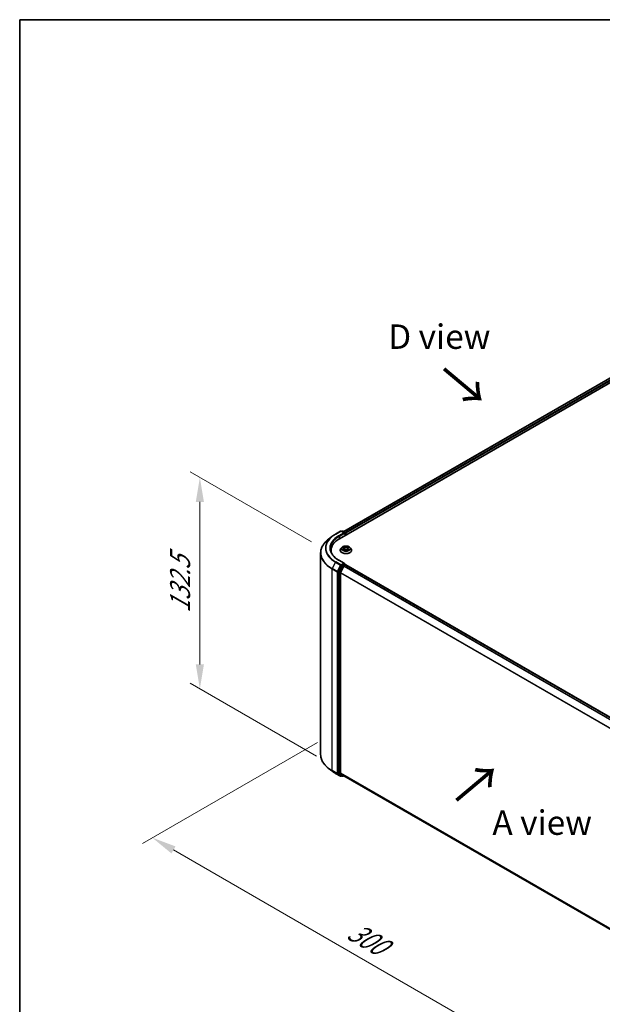
# Model space of a CAD drawing. Units: millimetres. Extents: x 0 to 7153, y 0 to 1546.
# Drawn here: x 0 to 40, y 120 to 187 of the extents above; entities that cross this region are included whole.
import ezdxf

# ---------------------------------------------------------------- set-up
doc = ezdxf.new("R2010")
doc.units = ezdxf.units.MM
doc.header["$LTSCALE"] = 0.666667
doc.layers.get('Defpoints').update_dxf_attribs({"lineweight": 25})
for name, color, linetype, lineweight in [('Border (ISO)', 7, 'Continuous', 35), ('Dimension (ISO)', 7, 'Continuous', 18), ('Symbol (ISO)', 7, 'Continuous', 18), ('Visible (ISO)', 7, 'Continuous', 35), ('Visible Narrow (ISO)', 7, 'Continuous', 25)]:
    doc.layers.add(name, color=color, linetype=linetype, lineweight=lineweight)
doc.styles.add('Note Text (TK)', font='MS PGothic.ttf')
doc.dimstyles.new('Default - Method 1b (TK)', dxfattribs={"dimscale": 0.666667, "dimtxt": 2.5, "dimasz": 2.5, "dimexe": 1, "dimexo": 1.5, "dimgap": 1, "dimtad": 1, "dimtoh": 1, "dimrnd": 1e-08, "dimdsep": 46, "dimtxsty": 'Note Text (TK)', "dimcen": 0.09, "dimdle": 5, "dimclrd": 100, "dimclre": 100, "dimclrt": 7, "dimadec": 1, "dimazin": 1, "dimtfac": 1, "dimtmove": 0, "dimatfit": 3, "dimfxl": 1, "dimtolj": 1, "dimlwd": -1, "dimlwe": -1, "dimarcsym": 0})

# ---------------------------------------------------------------- blocks, each defined once
blk = doc.blocks.new('図面枠 tk図枠')
at = {"layer": 'Border (ISO)'}
for q in [(405.5, 289), (14.5, 8)]:
    blk.add_line((14.5, 289), q, dxfattribs=at)
blk = doc.blocks.new('*D14')
at = {"layer": 'Defpoints', "color": 0}
for p in [(12.282, 156.108), (20.884, 151.141), (21.239, 136.512)]:
    blk.add_point(p, dxfattribs=at)
at = {"layer": 'Dimension (ISO)', "color": 100}
for p, q in [((19.884, 151.719), (11.616, 156.493)), ((12.282, 143.35), (12.282, 154.441)), ((20.239, 137.089), (11.616, 142.068))]:
    blk.add_line(p, q, dxfattribs=at)
for points in [[(12.005, 154.441), (12.56, 154.441), (12.282, 156.108)], [(12.005, 143.35), (12.56, 143.35), (12.282, 141.683)]]:
    blk.add_solid(points, dxfattribs=at)
at = {"layer": 'Dimension (ISO)', "color": 7, "insert": (10.936, 146.853), "char_height": 1.66667, "attachment_point": 4, "rotation": 90, "style": 'Note Text (TK)'}
blk.add_mtext('\\A1;{\\Q30.000;\\W0.816;\\H0.816x;132.5}', dxfattribs=at)
blk = doc.blocks.new('*D15')
at = {"layer": 'Defpoints', "color": 0}
for p in [(21.298, 138.604), (9.042, 131.528), (49.583, 122.274)]:
    blk.add_point(p, dxfattribs=at)
at = {"layer": 'Dimension (ISO)', "color": 100}
for p, q in [((20.298, 138.027), (8.375, 131.143)), ((35.883, 116.031), (10.485, 130.694)), ((48.583, 121.697), (36.659, 114.813))]:
    blk.add_line(p, q, dxfattribs=at)
for points in [[(10.624, 130.935), (10.346, 130.454), (9.042, 131.528)], [(36.022, 116.272), (35.744, 115.791), (37.326, 115.198)]]:
    blk.add_solid(points, dxfattribs=at)
at = {"layer": 'Dimension (ISO)', "color": 7, "insert": (22.531, 125.295), "char_height": 1.66667, "attachment_point": 4, "rotation": 330, "style": 'Note Text (TK)'}
blk.add_mtext('\\A1;{\\Q30.000;\\W0.816;\\H0.816x;300}', dxfattribs=at)

msp = doc.modelspace()

# ---------------------------------------------------------------- linework, layer by layer
at = {"layer": 'Visible (ISO)'}
for p, q in [((21.798, 151.9289), (46.311, 166.0815)), ((45.6632, 166.0106), (22.1035, 152.4084)), ((21.289, 152.0782), (21.0369, 151.8786)), ((21.5273, 152.239), (21.8761, 152.4404)), ((22.1303, 152.3167), (21.9161, 152.4404)), ((22.0082, 152.4403), (21.9622, 152.4138)), ((22.0482, 152.4403), (22.2046, 152.3501)), ((22.2246, 152.3154), (22.2246, 152.1752)), ((22.2411, 152.1848), (22.2411, 152.2936)), ((21.8545, 151.1397), (21.8545, 151.1441)), ((21.9677, 151.3312), (21.9015, 151.2574)), ((22.0325, 151.3393), (22.0892, 151.3054)), ((22.0996, 151.1372), (22.1588, 151.1701)), ((22.1242, 151.2587), (22.1351, 151.1569)), ((22.3235, 151.1701), (22.3826, 151.1372)), ((22.3581, 151.2587), (22.3471, 151.1569)), ((22.393, 151.3054), (22.4498, 151.3393)), ((22.4498, 151.3393), (22.4498, 151.3393)), ((22.5146, 151.3312), (22.5807, 151.2574)), ((22.6278, 151.1397), (22.6278, 151.1441)), ((20.5173, 137.2057), (20.5173, 150.9536)), ((21.2239, 151.0342), (21.2239, 151.1288)), ((22.1303, 150.2483), (21.7614, 150.4612)), ((21.9405, 150.0943), (21.7291, 149.6795)), ((21.8706, 149.6175), (22.0912, 150.0507)), ((22.1186, 150.2089), (21.9622, 150.1186)), ((22.113, 150.075), (22.2128, 150.1326)), ((22.1373, 150.2115), (22.2046, 150.1727)), ((22.2246, 150.1365), (22.2246, 150.1381)), ((22.2328, 150.1346), (45.7925, 136.5324)), ((21.7226, 149.6548), (21.7226, 135.9463)), ((21.864, 135.9538), (21.864, 149.5928)), ((21.289, 136.0812), (21.0369, 136.2807)), ((21.5273, 135.9204), (21.8761, 135.719)), ((21.7291, 135.9291), (21.9405, 135.7583)), ((22.0912, 135.7583), (21.8706, 135.9366)), ((21.9622, 135.7456), (21.9161, 135.719)), ((22.0082, 135.719), (21.9422, 135.7571)), ((22.0482, 135.719), (22.1035, 135.751)), ((22.093, 135.7571), (45.4037, 122.2986))]:
    msp.add_line(p, q, dxfattribs=at)
for centre, start, end in [((21.8961, 152.4057), 60, 120), ((22.0282, 152.4057), 60, 120), ((22.1846, 152.3154), 0, 60), ((22.1846, 150.1381), 0, 60), ((21.8961, 135.7536), 240, 300), ((22.0282, 135.7537), 240, 300)]:
    msp.add_arc(centre, 0.04, start, end, dxfattribs=at)
for centre, major_axis, start_param, end_param in [((23.1839, 151.1288), (-1.96, 0), 5.4977871, 6.3952101), ((22.0903, 152.2936), (0.0566, 0), 0, 1.5707963), ((22.1186, 152.2773), (-0.02, -0.0346), 0.7853982, 2.3561945), ((22.2128, 152.31), (-0.02, 0.0346), 3.9269908, 5.4164216), ((23.1839, 150.911), (-2, 0), 6.0825558, 6.1302195), ((21.9622, 150.0859), (0.02, 0.0346), 0.7853982, 1.6614562), ((22.0903, 150.2252), (0.0566, 0), 0, 1.5707963), ((22.113, 150.0423), (0.02, 0.0346), 0.7853982, 1.6614562), ((22.1186, 150.2415), (0.02, -0.0346), 0.1595481, 0.7853982), ((22.2128, 150.1), (0.02, 0.0346), 0, 0.7853982), ((21.7509, 149.6711), (0.02, 0.0346), 1.6614562, 2.3561945), ((21.8923, 149.6091), (0.02, 0.0346), 1.6614562, 2.3561945), ((21.7509, 135.9626), (-0.02, -0.0346), 5.4977871, 6.1925254), ((21.8923, 135.9701), (-0.02, -0.0346), 5.4977871, 6.1925254), ((21.9622, 135.7918), (-0.02, -0.0346), 6.1925254, 6.2831853), ((22.113, 135.7917), (-0.02, -0.0346), 6.1925254, 6.2831853)]:
    msp.add_ellipse(centre, major_axis=major_axis, ratio=0.5773503, start_param=start_param, end_param=end_param, dxfattribs=at)
for points, knots in [([(21.0369, 151.8786), (20.9705, 151.8261), (20.9098, 151.771), (20.8004, 151.6566), (20.7519, 151.5972), (20.6678, 151.475), (20.6323, 151.4122), (20.5752, 151.2841), (20.5535, 151.2188), (20.5246, 151.0869), (20.5173, 151.0203), (20.5173, 150.9536)], [1.72605724, 1.72605724, 1.72605724, 1.72605724, 1.85208469, 1.85208469, 1.97811214, 1.97811214, 2.10413959, 2.10413959, 2.23016704, 2.23016704, 2.35619449, 2.35619449, 2.35619449, 2.35619449]), ([(21.289, 152.0782), (21.3035, 152.0897), (21.3182, 152.101), (21.3483, 152.1233), (21.3636, 152.1343), (21.3949, 152.156), (21.4108, 152.1668), (21.4431, 152.1879), (21.4596, 152.1984), (21.493, 152.2189), (21.51, 152.229), (21.5273, 152.239)], [4.55712806, 4.55712806, 4.55712806, 4.55712806, 4.58818025, 4.58818025, 4.61923243, 4.61923243, 4.65028461, 4.65028461, 4.6813368, 4.6813368, 4.71238898, 4.71238898, 4.71238898, 4.71238898]), ([(21.7614, 150.4612), (21.6875, 150.5039), (21.6195, 150.5499), (21.4973, 150.647), (21.4431, 150.6981), (21.3495, 150.8042), (21.3102, 150.8591), (21.2471, 150.9711), (21.2234, 151.0282), (21.1918, 151.1433), (21.1839, 151.2014), (21.1839, 151.2594)], [3.14159265, 3.14159265, 3.14159265, 3.14159265, 3.29867229, 3.29867229, 3.45575192, 3.45575192, 3.61283155, 3.61283155, 3.76991118, 3.76991118, 3.92699082, 3.92699082, 3.92699082, 3.92699082]), ([(21.9015, 151.2574), (21.8956, 151.2508), (21.8901, 151.2439), (21.8803, 151.2297), (21.8759, 151.2224), (21.8682, 151.2075), (21.865, 151.1998), (21.8598, 151.1842), (21.8578, 151.1763), (21.8551, 151.1603), (21.8545, 151.1522), (21.8545, 151.1441)], [3.4494242, 3.4494242, 3.4494242, 3.4494242, 3.54493753, 3.54493753, 3.64045085, 3.64045085, 3.73596417, 3.73596417, 3.83147749, 3.83147749, 3.92699082, 3.92699082, 3.92699082, 3.92699082]), ([(21.8545, 151.1397), (21.8545, 151.1158), (21.8607, 151.092), (21.8851, 151.0465), (21.9037, 151.0248), (21.9515, 150.9855), (21.9812, 150.968), (22.0484, 150.9395), (22.0859, 150.9284), (22.1648, 150.9139), (22.2061, 150.9104), (22.2885, 150.9112), (22.3296, 150.9155), (22.4075, 150.9314), (22.4443, 150.9431), (22.5101, 150.9729), (22.5389, 150.991), (22.5856, 151.0321), (22.6034, 151.0551), (22.6232, 151.099), (22.6278, 151.1193), (22.6278, 151.1397)], [3.9269908, 3.9269908, 3.9269908, 3.9269908, 4.2267014, 4.2267014, 4.5391124, 4.5391124, 4.8636054, 4.8636054, 5.1893334, 5.1893334, 5.5140838, 5.5140838, 5.8384387, 5.8384387, 6.1632728, 6.1632728, 6.4890702, 6.4890702, 6.8129852, 6.8129852, 7.0685835, 7.0685835, 7.0685835, 7.0685835]), ([(22.5146, 151.3312), (22.4982, 151.3495), (22.4774, 151.3655), (22.4284, 151.393), (22.3998, 151.4044), (22.3385, 151.4209), (22.3058, 151.4262), (22.2395, 151.4302), (22.2059, 151.429), (22.1409, 151.4204), (22.1096, 151.4129), (22.0519, 151.3921), (22.0256, 151.3787), (21.9899, 151.3532), (21.9779, 151.3426), (21.9677, 151.3312)], [1.2629648, 1.2629648, 1.2629648, 1.2629648, 1.5839777, 1.5839777, 1.9184063, 1.9184063, 2.2514838, 2.2514838, 2.5827972, 2.5827972, 2.9145331, 2.9145331, 3.2485111, 3.2485111, 3.4494242, 3.4494242, 3.4494242, 3.4494242]), ([(22.0455, 151.3315), (22.0376, 151.3405), (22.0255, 151.3457), (22.0139, 151.3482), (22.0137, 151.3482), (22.0136, 151.3483)], [0.001902216, 0.001902216, 0.001902216, 0.001902216, 0.032055974, 0.032055974, 0.032394303, 0.032394303, 0.032394303, 0.032394303]), ([(22.0136, 151.3483), (22.0137, 151.3482), (22.0138, 151.3482), (22.015, 151.3477), (22.0161, 151.3473), (22.0172, 151.3469)], [-0.0323943032, -0.0323943032, -0.0323943032, -0.0323943032, -0.0320559737, -0.0320559737, -0.0289727583, -0.0289727583, -0.0289727583, -0.0289727583]), ([(22.0142, 151.1708), (22.0141, 151.1708), (22.014, 151.1707), (22.0138, 151.1706), (22.0137, 151.1706), (22.0136, 151.1706)], [-0.00023059908, -0.00023059908, -0.00023059908, -0.00023059908, 0, 0, 0.00033832945, 0.00033832945, 0.00033832945, 0.00033832945]), ([(22.0136, 151.1706), (22.0137, 151.1706), (22.0139, 151.1706), (22.0141, 151.1707), (22.0142, 151.1707), (22.0143, 151.1707)], [-0.00033832945, -0.00033832945, -0.00033832945, -0.00033832945, 0, 0, 0.00024151791, 0.00024151791, 0.00024151791, 0.00024151791]), ([(22.0582, 151.1657), (22.0606, 151.1637), (22.0633, 151.1617), (22.0689, 151.1577), (22.0718, 151.1557), (22.0782, 151.1517), (22.0816, 151.1498), (22.0886, 151.1459), (22.0924, 151.1441), (22.0985, 151.1412), (22.1008, 151.1402), (22.1032, 151.1391)], [4.53491661, 4.53491661, 4.53491661, 4.53491661, 4.60506204, 4.60506204, 4.67520747, 4.67520747, 4.7453529, 4.7453529, 4.81549833, 4.81549833, 4.85637589, 4.85637589, 4.85637589, 4.85637589]), ([(22.0876, 151.3904), (22.0876, 151.3905), (22.0875, 151.3905), (22.0874, 151.3906), (22.0873, 151.3907), (22.0872, 151.3908)], [-0.00023059908, -0.00023059908, -0.00023059908, -0.00023059908, 0, 0, 0.00033832945, 0.00033832945, 0.00033832945, 0.00033832945]), ([(22.0872, 151.3908), (22.0873, 151.3907), (22.0873, 151.3906), (22.0874, 151.3905), (22.0874, 151.3904), (22.0875, 151.3904)], [-0.00033832945, -0.00033832945, -0.00033832945, -0.00033832945, 0, 0, 0.00024151791, 0.00024151791, 0.00024151791, 0.00024151791]), ([(22.102, 151.1385), (22.0955, 151.1389), (22.0916, 151.1347), (22.0873, 151.1282), (22.0873, 151.1281), (22.0872, 151.1281)], [0.002431037, 0.002431037, 0.002431037, 0.002431037, 0.032055974, 0.032055974, 0.032394303, 0.032394303, 0.032394303, 0.032394303]), ([(22.1242, 151.2587), (22.1238, 151.2624), (22.123, 151.266), (22.1205, 151.273), (22.1188, 151.2764), (22.1147, 151.283), (22.1123, 151.2861), (22.1068, 151.2922), (22.1037, 151.295), (22.0969, 151.3005), (22.0932, 151.303), (22.0892, 151.3054)], [0.84730152, 0.84730152, 0.84730152, 0.84730152, 0.98850982, 0.98850982, 1.12971813, 1.12971813, 1.27092643, 1.27092643, 1.41213473, 1.41213473, 1.55334303, 1.55334303, 1.55334303, 1.55334303]), ([(22.3235, 151.1701), (22.3146, 151.1751), (22.3045, 151.1792), (22.2827, 151.1854), (22.2711, 151.1876), (22.2472, 151.1897), (22.235, 151.1897), (22.2112, 151.1876), (22.1995, 151.1854), (22.1778, 151.1792), (22.1677, 151.1751), (22.1588, 151.1701)], [1.5882496, 1.5882496, 1.5882496, 1.5882496, 1.8954276, 1.8954276, 2.2026055, 2.2026055, 2.5097835, 2.5097835, 2.8169614, 2.8169614, 3.1241394, 3.1241394, 3.1241394, 3.1241394]), ([(22.393, 151.3054), (22.389, 151.303), (22.3854, 151.3005), (22.3786, 151.295), (22.3755, 151.2922), (22.37, 151.2861), (22.3675, 151.283), (22.3634, 151.2764), (22.3618, 151.273), (22.3593, 151.266), (22.3584, 151.2624), (22.3581, 151.2587)], [3.15904595, 3.15904595, 3.15904595, 3.15904595, 3.30025425, 3.30025425, 3.44146255, 3.44146255, 3.58267086, 3.58267086, 3.72387916, 3.72387916, 3.86508746, 3.86508746, 3.86508746, 3.86508746]), ([(22.3786, 151.3625), (22.3861, 151.3728), (22.3903, 151.3835), (22.3949, 151.3906), (22.395, 151.3907), (22.395, 151.3908)], [0, 0, 0, 0, 0.032055974, 0.032055974, 0.032394303, 0.032394303, 0.032394303, 0.032394303]), ([(22.3791, 151.1391), (22.3814, 151.1402), (22.3838, 151.1412), (22.3899, 151.1441), (22.3936, 151.1459), (22.4007, 151.1498), (22.404, 151.1517), (22.4104, 151.1557), (22.4134, 151.1577), (22.419, 151.1617), (22.4216, 151.1637), (22.424, 151.1657)], [6.13919839, 6.13919839, 6.13919839, 6.13919839, 6.18007596, 6.18007596, 6.25022139, 6.25022139, 6.32036682, 6.32036682, 6.39051225, 6.39051225, 6.46065768, 6.46065768, 6.46065768, 6.46065768]), ([(22.395, 151.3908), (22.3949, 151.3907), (22.3949, 151.3906), (22.3941, 151.3899), (22.3934, 151.3893), (22.3927, 151.3886)], [-0.0323943032, -0.0323943032, -0.0323943032, -0.0323943032, -0.0320559737, -0.0320559737, -0.0289727583, -0.0289727583, -0.0289727583, -0.0289727583]), ([(22.4353, 151.171), (22.4431, 151.1725), (22.4561, 151.1732), (22.4684, 151.1706), (22.4685, 151.1706), (22.4686, 151.1706)], [0, 0, 0, 0, 0.032055974, 0.032055974, 0.032394303, 0.032394303, 0.032394303, 0.032394303]), ([(22.4686, 151.1706), (22.4685, 151.1706), (22.4684, 151.1706), (22.4672, 151.1711), (22.4661, 151.1715), (22.4651, 151.1719)], [-0.0323943032, -0.0323943032, -0.0323943032, -0.0323943032, -0.0320559737, -0.0320559737, -0.0289727583, -0.0289727583, -0.0289727583, -0.0289727583]), ([(22.4686, 151.3483), (22.4685, 151.3482), (22.4684, 151.3482), (22.4682, 151.3482), (22.4681, 151.3481), (22.468, 151.3481)], [-0.00033832945, -0.00033832945, -0.00033832945, -0.00033832945, 0, 0, 0.00024151791, 0.00024151791, 0.00024151791, 0.00024151791]), ([(22.4681, 151.348), (22.4681, 151.3481), (22.4682, 151.3481), (22.4684, 151.3482), (22.4685, 151.3482), (22.4686, 151.3483)], [-0.00023059908, -0.00023059908, -0.00023059908, -0.00023059908, 0, 0, 0.00033832945, 0.00033832945, 0.00033832945, 0.00033832945]), ([(22.6278, 151.1441), (22.6278, 151.1522), (22.6271, 151.1603), (22.6245, 151.1763), (22.6225, 151.1842), (22.6173, 151.1998), (22.614, 151.2075), (22.6064, 151.2224), (22.602, 151.2297), (22.5921, 151.2439), (22.5867, 151.2508), (22.5807, 151.2574)], [0.78539816, 0.78539816, 0.78539816, 0.78539816, 0.88091149, 0.88091149, 0.97642481, 0.97642481, 1.07193813, 1.07193813, 1.16745145, 1.16745145, 1.26296478, 1.26296478, 1.26296478, 1.26296478]), ([(22.0872, 151.1281), (22.0873, 151.1281), (22.0874, 151.1282), (22.0882, 151.1289), (22.0889, 151.1295), (22.0896, 151.1301)], [-0.0323943032, -0.0323943032, -0.0323943032, -0.0323943032, -0.0320559737, -0.0320559737, -0.0289727583, -0.0289727583, -0.0289727583, -0.0289727583]), ([(22.3946, 151.1284), (22.3947, 151.1283), (22.3947, 151.1283), (22.3949, 151.1282), (22.3949, 151.1281), (22.395, 151.1281)], [-0.00023059908, -0.00023059908, -0.00023059908, -0.00023059908, 0, 0, 0.00033832945, 0.00033832945, 0.00033832945, 0.00033832945]), ([(22.395, 151.1281), (22.395, 151.1281), (22.3949, 151.1282), (22.3948, 151.1283), (22.3948, 151.1284), (22.3948, 151.1284)], [-0.00033832945, -0.00033832945, -0.00033832945, -0.00033832945, 0, 0, 0.00024151791, 0.00024151791, 0.00024151791, 0.00024151791]), ([(22.1186, 150.2089), (22.1221, 150.2109), (22.126, 150.2123), (22.1327, 150.2131), (22.1356, 150.2125), (22.1373, 150.2115)], [0.185147228, 0.185147228, 0.185147228, 0.185147228, 0.196528423, 0.196528423, 0.207909617, 0.207909617, 0.207909617, 0.207909617]), ([(21.0369, 136.2807), (20.9705, 136.3333), (20.9098, 136.3884), (20.8004, 136.5028), (20.7519, 136.5622), (20.6678, 136.6843), (20.6323, 136.7472), (20.5752, 136.8753), (20.5535, 136.9406), (20.5246, 137.0725), (20.5173, 137.1391), (20.5173, 137.2057)], [3.29685357, 3.29685357, 3.29685357, 3.29685357, 3.42288102, 3.42288102, 3.54890847, 3.54890847, 3.67493592, 3.67493592, 3.80096337, 3.80096337, 3.92699082, 3.92699082, 3.92699082, 3.92699082]), ([(21.289, 136.0812), (21.3035, 136.0697), (21.3182, 136.0584), (21.3483, 136.0361), (21.3636, 136.0251), (21.3949, 136.0033), (21.4108, 135.9926), (21.4431, 135.9714), (21.4596, 135.961), (21.493, 135.9405), (21.51, 135.9303), (21.5273, 135.9204)], [2.98633174, 2.98633174, 2.98633174, 2.98633174, 3.01738392, 3.01738392, 3.0484361, 3.0484361, 3.07948829, 3.07948829, 3.11054047, 3.11054047, 3.14159265, 3.14159265, 3.14159265, 3.14159265])]:
    msp.add_open_spline(points, degree=3, knots=knots, dxfattribs=at)
for points in [[(22.0172, 151.3469), (22.0224, 151.3447), (22.0276, 151.3422), (22.0325, 151.3393)], [(22.0896, 151.1301), (22.0929, 151.1328), (22.0962, 151.1352), (22.0996, 151.1372)], [(22.3927, 151.3886), (22.3861, 151.3825), (22.3794, 151.3749), (22.3719, 151.3676)], [(22.4651, 151.1719), (22.455, 151.1753), (22.4447, 151.1775), (22.4371, 151.179)]]:
    msp.add_open_spline(points, degree=3, dxfattribs=at)
at = {"layer": 'Visible Narrow (ISO)'}
for p, q in [((45.6832, 166.0086), (22.1152, 152.4016)), ((45.7831, 165.9509), (22.2135, 152.343)), ((45.8114, 165.9019), (22.2411, 152.2936)), ((21.5473, 152.237), (21.8961, 152.4384)), ((22.0903, 152.3263), (21.7414, 152.1249)), ((21.7697, 152.0759), (22.1468, 152.2936)), ((21.7697, 152.0759), (21.7697, 151.9123)), ((21.8961, 152.4384), (22.0903, 152.3263)), ((21.9739, 152.407), (22.0282, 152.4384)), ((22.0282, 152.4384), (22.1846, 152.3481)), ((22.1186, 152.2447), (22.2128, 152.2991)), ((22.1846, 152.3481), (22.1303, 152.3167)), ((22.2128, 152.2991), (22.2128, 152.1684)), ((22.0136, 151.3483), (22.0858, 151.3051)), ((22.0858, 151.2137), (22.0136, 151.1706)), ((22.0452, 151.179), (22.0906, 151.2061)), ((22.0693, 151.1574), (22.0645, 151.1651)), ((22.162, 151.3491), (22.0872, 151.3908)), ((22.0872, 151.1281), (22.162, 151.1697)), ((22.0906, 151.2061), (22.0953, 151.1427)), ((22.0957, 151.1372), (22.0957, 151.1372)), ((22.0959, 151.1348), (22.0959, 151.1348)), ((22.1104, 151.3676), (22.1574, 151.3413)), ((22.1507, 151.2469), (22.1268, 151.3331)), ((22.1574, 151.3413), (22.1507, 151.2469)), ((22.395, 151.3908), (22.3202, 151.3491)), ((22.3202, 151.1697), (22.395, 151.1281)), ((22.3249, 151.3413), (22.3719, 151.3676)), ((22.3249, 151.3413), (22.3316, 151.2469)), ((22.3555, 151.3331), (22.3316, 151.2469)), ((22.3864, 151.1348), (22.3864, 151.1348)), ((22.3866, 151.1372), (22.3866, 151.1372)), ((22.3917, 151.2061), (22.387, 151.1427)), ((22.3917, 151.2061), (22.4371, 151.179)), ((22.3964, 151.3051), (22.4686, 151.3483)), ((22.4686, 151.1706), (22.3964, 151.2137)), ((22.4177, 151.1651), (22.413, 151.1574)), ((21.2983, 149.865), (21.6472, 149.6636)), ((21.2983, 136.1171), (21.2983, 149.865)), ((21.5255, 150.3228), (21.3049, 149.8897)), ((21.6537, 149.6883), (21.3049, 149.8897)), ((21.5255, 150.3228), (21.8744, 150.1214)), ((21.8961, 150.1457), (21.5473, 150.3471)), ((21.8744, 150.1214), (21.6537, 149.6883)), ((21.7037, 149.6636), (21.9244, 150.0967)), ((21.7414, 150.4592), (22.0903, 150.2578)), ((22.0065, 150.0562), (21.7951, 149.6414)), ((21.8451, 149.6167), (22.0565, 150.0315)), ((22.0903, 150.2578), (21.8961, 150.1457)), ((21.9244, 150.0967), (21.9622, 150.1186)), ((21.9405, 150.0943), (22.0065, 150.0562)), ((22.0282, 150.0805), (21.9622, 150.1186)), ((22.1846, 150.1707), (22.0282, 150.0805)), ((22.0565, 150.0315), (22.0919, 150.0519)), ((22.0912, 150.0507), (45.649, 136.4496)), ((22.113, 150.075), (45.6809, 136.468)), ((22.1186, 150.2089), (22.1846, 150.1707)), ((22.2128, 150.1326), (45.7808, 136.5257)), ((21.6472, 149.6636), (21.6472, 135.9157)), ((21.7037, 135.9157), (21.7037, 149.6636)), ((21.7226, 149.6548), (21.7886, 149.6167)), ((21.7951, 149.6414), (21.7291, 149.6795)), ((21.7886, 149.6167), (21.7886, 135.9081)), ((21.8451, 135.9081), (21.8451, 149.6167)), ((21.864, 149.5928), (45.4048, 136.0015)), ((21.8706, 149.6175), (45.4151, 136.0241)), ((21.6472, 135.9157), (21.2983, 136.1171)), ((21.3049, 136.0999), (21.6537, 135.8985)), ((21.5255, 135.9216), (21.3049, 136.0999)), ((21.8744, 135.7202), (21.5255, 135.9216)), ((21.6537, 135.8985), (21.8744, 135.7202)), ((21.9244, 135.7373), (21.7037, 135.9157)), ((21.7886, 135.9081), (21.7226, 135.9463)), ((21.7291, 135.9291), (21.7951, 135.891)), ((21.7951, 135.891), (22.0065, 135.7202)), ((22.0565, 135.7373), (21.8451, 135.9081)), ((21.864, 135.9538), (45.4037, 122.3631)), ((21.8706, 135.9366), (45.4037, 122.3498)), ((21.9505, 135.7524), (21.9244, 135.7373)), ((22.0065, 135.7202), (21.9405, 135.7583)), ((22.0919, 135.7578), (22.0565, 135.7373)), ((22.0912, 135.7583), (45.4037, 122.2988))]:
    msp.add_line(p, q, dxfattribs=at)
for centre, major_axis, ratio, start_param, end_param in [((23.1839, 150.9746), (-2.6574, 0), 0.5773503, 5.6530481, 7.0685835), ((23.1839, 151.2803), (-2.3453, 0), 0.5773503, 5.6530481, 7.0685835), ((23.1839, 151.2921), (-2.3146, 0), 0.5773503, 5.4977871, 7.0685835), ((23.1839, 151.2921), (-2.04, 0), 0.5773503, 5.4977871, 7.0685835), ((23.1839, 151.2594), (-2, 0), 0.5773503, 5.4977871, 6.2831853), ((21.5473, 152.2043), (-0.02, 0.0346), 0.5773503, 5.4977871, 6.2831853), ((21.7414, 152.0922), (-0.02, 0.0346), 0.5773503, 3.9269908, 5.4977871), ((21.8961, 152.4057), (-0.02, 0.0346), 0.5773503, 5.4977871, 6.2831853), ((21.8961, 152.4057), (0.02, 0.0346), 0.5773503, 0, 0.7853982), ((22.0282, 152.4057), (-0.02, 0.0346), 0.5773503, 5.4977871, 6.2831853), ((22.0282, 152.4057), (0.02, 0.0346), 0.5773503, 0, 0.7853982), ((22.1846, 152.3154), (0.02, 0.0346), 0.5773503, 0, 0.7853982), ((22.1846, 152.3154), (0.02, -0.0346), 0.5773503, 0.7853982, 2.3561945), ((22.1846, 152.3154), (0.04, 0), 0.5773503, 5.4977871, 6.2831853), ((22.2411, 151.156), (-0.3824, 0), 0.5773503, 5.8056187, 9.9023446), ((22.2411, 151.1441), (-0.3867, 0), 0.5773503, 0, 3.1415927), ((22.2411, 151.1397), (0.3867, 0), 0.5773503, 3.1415927, 6.2831853), ((22.2411, 151.2495), (-0.3079, 0), 0.5773503, 5.8056187, 9.9023446), ((22.2411, 151.2594), (-0.2747, 0), 0.5773503, 5.3071026, 5.6884717), ((22.2411, 151.2594), (0.2747, 0), 0.5773503, 3.7363063, 4.1176753), ((22.05, 151.1768), (-0.00128, -0.00654), 0.7797536, 4.5269049, 5.922087), ((22.0296, 151.1271), (-0.021, -0.0502), 0.7122196, 2.6720097, 3.2872655), ((22.0693, 151.1629), (-0.00567, -0.00351), 0.7297361, 5.1634453, 5.7754826), ((22.2411, 151.2292), (0.215, 0), 0.5773503, 2.1762943, 2.4206222), ((22.0858, 151.2996), (0.00342, 0.00572), 0.5873385, 0, 0.7942785), ((22.0039, 151.2594), (0.1139, 0), 0.5773503, 5.5152404, 7.0511302), ((22.0858, 151.2083), (0.00342, -0.00572), 0.5873385, 0.8637843, 2.3473142), ((22.0039, 151.2544), (0.1205, 0), 0.5773503, 5.5152404, 6.3450887), ((22.1058, 151.3653), (-0.00544, -0.00385), 0.1849737, 1.043317, 2.4384992), ((22.0882, 151.3375), (0.0282, -0.0564), 0.5476269, 1.2270205, 1.8422764), ((22.1222, 151.3308), (-0.00642, -0.00178), 0.2229178, 3.8515805, 5.2070037), ((22.1461, 151.2446), (-0.00642, -0.00178), 0.2228845, 3.8515738, 5.2026198), ((22.162, 151.3436), (-0.00325, -0.00582), 0.5671862, 3.9184152, 5.401945), ((22.2411, 151.3914), (0.1205, 0), 0.5773503, 3.9444441, 5.4803339), ((22.162, 151.1643), (-0.00325, 0.00582), 0.5671862, 5.5063628, 6.2831853), ((22.2411, 151.3964), (-0.1139, 0), 0.5773503, 0.8028515, 2.3387412), ((22.2411, 151.1224), (0.1139, 0), 0.5773503, 0.8028515, 2.3387412), ((22.3202, 151.3436), (0.00325, -0.00582), 0.5671862, 0.8812403, 2.3647701), ((22.3202, 151.1643), (0.00325, 0.00582), 0.5671862, 0, 0.7768225), ((22.3362, 151.2446), (-0.00642, 0.00178), 0.2228845, 4.2221582, 5.5732041), ((22.4784, 151.2594), (-0.1139, 0), 0.5773503, 5.5152404, 7.0511302), ((22.3941, 151.3375), (-0.0282, -0.0564), 0.5476269, 4.4409089, 5.0561648), ((22.3601, 151.3308), (-0.00642, 0.00178), 0.2229178, 4.2177743, 5.5731974), ((22.4784, 151.2544), (-0.1205, 0), 0.5773503, 6.221282, 7.0511302), ((22.2411, 151.2292), (0.215, 0), 0.5773503, 0.7209705, 0.9652983), ((22.3765, 151.3653), (-0.00544, 0.00385), 0.1849737, 0.7030935, 2.0982756), ((22.3964, 151.2083), (-0.00342, -0.00572), 0.5873385, 3.9358711, 5.419401), ((22.3964, 151.2996), (-0.00342, 0.00572), 0.5873385, 5.4889069, 6.2831853), ((22.2411, 151.2594), (-0.2747, 0), 0.5773503, 3.7363063, 4.1176753), ((22.2411, 151.2594), (0.2747, 0), 0.5773503, 5.3071026, 5.6884717), ((22.4527, 151.1271), (0.021, -0.0502), 0.7122196, 2.9959198, 3.6111756), ((22.413, 151.1629), (-0.00567, 0.00351), 0.7297361, 3.6492954, 4.2613326), ((22.4323, 151.1768), (0.00128, -0.00654), 0.7797536, 0.3610983, 1.7562804), ((23.1839, 150.9536), (-2.6667, 0), 0.5773503, 0, 0.7853982), ((21.7414, 150.4266), (0.02, 0.0346), 0.5773503, 0, 0.7853982), ((21.3266, 149.8813), (0.02, 0.0346), 0.5773503, 1.6614562, 2.3561945), ((21.5473, 150.3145), (-0.02, -0.0346), 0.5773503, 3.9269908, 4.8030489), ((21.8961, 150.1131), (-0.02, -0.0346), 0.5773503, 3.9269908, 4.8030489), ((21.8961, 150.1131), (-0.0356, 0.0182), 0.0739221, 0.9533753, 2.5241717), ((21.8961, 150.1131), (0.02, -0.0346), 0.5773503, 0.7853982, 2.3561945), ((22.0282, 150.0478), (-0.02, -0.0346), 0.5773503, 3.9269908, 4.8030489), ((22.0282, 150.0478), (-0.0356, 0.0182), 0.0739221, 0.9533753, 2.5241717), ((22.0282, 150.0478), (0.02, -0.0346), 0.5773503, 0.7853982, 2.3561945), ((22.1846, 150.1381), (0.02, 0.0346), 0.5773503, 0, 0.7853982), ((22.1846, 150.1381), (0.02, -0.0346), 0.5773503, 1.0799136, 2.3561945), ((22.1846, 150.1381), (0.04, 0), 0.5773503, 6.2130617, 6.2831853), ((21.6754, 149.6799), (-0.02, -0.0346), 0.5773503, 4.8030489, 5.4977871), ((21.6754, 149.6799), (-0.04, 0), 0.5773503, 0.7853982, 2.3561945), ((21.6754, 149.6799), (0.0356, -0.0182), 0.0739221, 4.094968, 5.6657643), ((21.8169, 149.633), (-0.02, -0.0346), 0.5773503, 4.8030489, 5.4977871), ((21.8169, 149.633), (-0.04, 0), 0.5773503, 0.7853982, 2.3561945), ((21.8169, 149.633), (0.0356, -0.0182), 0.0739221, 4.094968, 5.6657643), ((23.1839, 137.2057), (-2.6667, 0), 0.5773503, 0, 0.7853982), ((23.1839, 137.1848), (2.6574, 0), 0.5773503, 3.7717299, 3.9269908), ((23.1839, 136.879), (-2.3453, 0), 0.5773503, 0.6301372, 0.7853982), ((21.3266, 136.1334), (-0.02, -0.0346), 0.5773503, 5.4977871, 6.1925254), ((21.5473, 135.955), (-0.02, -0.0346), 0.5773503, 6.1925254, 6.2831853), ((21.6754, 135.932), (0.04, 0), 0.5773503, 3.9269908, 5.4977871), ((21.6754, 135.932), (-0.02, -0.0346), 0.5773503, 5.4977871, 6.1925254), ((21.6754, 135.932), (-0.0251, -0.0311), 0.8131434, 0.127344, 1.6981404), ((21.8169, 135.9245), (0.04, 0), 0.5773503, 3.9269908, 5.4977871), ((21.8169, 135.9245), (-0.02, -0.0346), 0.5773503, 5.4977871, 6.1925254), ((21.8169, 135.9245), (-0.0251, -0.0311), 0.8131434, 0.127344, 1.6981404), ((21.8961, 135.7536), (-0.0251, -0.0311), 0.8131434, 0.127344, 1.6981404), ((21.8961, 135.7536), (-0.02, -0.0346), 0.5773503, 6.1925254, 6.2831853), ((21.8961, 135.7536), (0.02, -0.0346), 0.5773503, 0, 0.7853982), ((22.0282, 135.7537), (-0.0251, -0.0311), 0.8131434, 0.127344, 1.6981404), ((22.0282, 135.7537), (-0.02, -0.0346), 0.5773503, 6.1925254, 6.2831853), ((22.0282, 135.7537), (0.02, -0.0346), 0.5773503, 0, 0.7853982)]:
    msp.add_ellipse(centre, major_axis=major_axis, ratio=ratio, start_param=start_param, end_param=end_param, dxfattribs=at)
msp.add_ellipse((22.2411, 151.2594), major_axis=(0.2855, 0), ratio=0.5773503, dxfattribs=at)
for points in [[(22.0452, 151.179), (22.0368, 151.1774), (22.0252, 151.1749), (22.0142, 151.1708)], [(22.0143, 151.1707), (22.0264, 151.1732), (22.0392, 151.1725), (22.047, 151.171)], [(22.047, 151.171), (22.0511, 151.1702), (22.0549, 151.1684), (22.0582, 151.1657)], [(22.0875, 151.3904), (22.092, 151.3833), (22.0962, 151.3727), (22.1037, 151.3625)], [(22.1104, 151.3676), (22.1021, 151.3756), (22.0948, 151.384), (22.0876, 151.3904)], [(22.1037, 151.3625), (22.1104, 151.3531), (22.1157, 151.3422), (22.1188, 151.3312)], [(22.1188, 151.3312), (22.1267, 151.3025), (22.1347, 151.2738), (22.1427, 151.2451)], [(22.1427, 151.2451), (22.1494, 151.2209), (22.1572, 151.1971), (22.1666, 151.1741)], [(22.1729, 151.1769), (22.1642, 151.1996), (22.157, 151.2231), (22.1507, 151.2469)], [(22.3316, 151.2469), (22.3253, 151.2231), (22.318, 151.1996), (22.3093, 151.1769)], [(22.3157, 151.1741), (22.325, 151.1971), (22.3329, 151.2209), (22.3396, 151.2451)], [(22.3396, 151.2451), (22.3475, 151.2738), (22.3555, 151.3025), (22.3635, 151.3312)], [(22.3635, 151.3312), (22.3665, 151.3422), (22.3718, 151.3531), (22.3786, 151.3625)], [(22.3948, 151.1284), (22.3906, 151.1348), (22.3867, 151.1389), (22.3803, 151.1385)], [(22.3826, 151.1372), (22.3867, 151.1349), (22.3907, 151.1318), (22.3946, 151.1284)], [(22.424, 151.1657), (22.4273, 151.1684), (22.4311, 151.1702), (22.4353, 151.171)], [(22.468, 151.3481), (22.4566, 151.3456), (22.4446, 151.3405), (22.4367, 151.3315)], [(22.4498, 151.3393), (22.4556, 151.3428), (22.4619, 151.3457), (22.4681, 151.348)]]:
    msp.add_open_spline(points, degree=3, dxfattribs=at)

# ---------------------------------------------------------------- block references
at = {"xscale": 0.6666666666666666, "yscale": 0.6666666666666666, "zscale": 0.6666666666666666}
msp.add_blockref('図面枠 tk図枠', (-9.6667, -5.3333), dxfattribs=at)

# ---------------------------------------------------------------- texts
at = {"layer": 'Symbol (ISO)', "color": 7, "char_height": 1.666667, "attachment_point": 5, "line_spacing_factor": 1.5, "style": 'Note Text (TK)'}
for s, insert in [('\\fＭＳ Ｐゴシック|b0|i0;D view', (28.6084, 165.7111)), ('\\fＭＳ Ｐゴシック|b0|i0;A view', (35.6216, 132.5578))]:
    msp.add_mtext(s, dxfattribs=dict(at, insert=insert))
at = {"layer": 'Symbol (ISO)', "color": 7, "char_height": 2.666667, "attachment_point": 4, "line_spacing_factor": 1.5, "style": 'Note Text (TK)'}
for insert, rotation in [((28.7889, 163.5725), 320), ((29.696, 133.9514), 40)]:
    msp.add_mtext('\\fＭＳ Ｐゴシック|b0|i0;{\\H2.6667;→}', dxfattribs=dict(at, insert=insert, rotation=rotation))

# ---------------------------------------------------------------- dimensions: what is measured, and where the dimension line sits
at = {"layer": 'Dimension (ISO)', "color": 100}
for base, p1, p2, angle, override, picture, middle in [((12.2824, 156.1076), (21.2391, 136.5117), (20.8841, 151.1415), 270, {"dimgap": 1, "dimtoh": 0, "dimdec": 2, "dimlfac": 9.056881, "dimtol": 0, "dimlim": 0, "dimtp": 0, "dimtm": 0, "dimtdec": 2, "dimtofl": 0, "dimatfit": 1}, '*D14', (12.2824, 148.8952)), ((9.0418, 131.5278), (49.5826, 122.2741), (21.2983, 138.6041), 330, {"dimgap": 1, "dimtoh": 0, "dimdec": 2, "dimlfac": 9.185587, "dimtol": 0, "dimlim": 0, "dimtp": 0, "dimtm": 0, "dimtdec": 2, "dimtofl": 0, "dimatfit": 1}, '*D15', (23.1839, 123.3628))]:
    dim = msp.add_linear_dim(base=base, p1=p1, p2=p2, angle=angle, text='{\\Q30.000;\\W0.816;\\H0.816x;<>}', dimstyle='Default - Method 1b (TK)', override=override, dxfattribs=at)
    dim.commit()
    dim.dimension.update_dxf_attribs({"geometry": picture, "text_midpoint": middle, "dimtype": 160})

doc.saveas('drawing.dxf')
